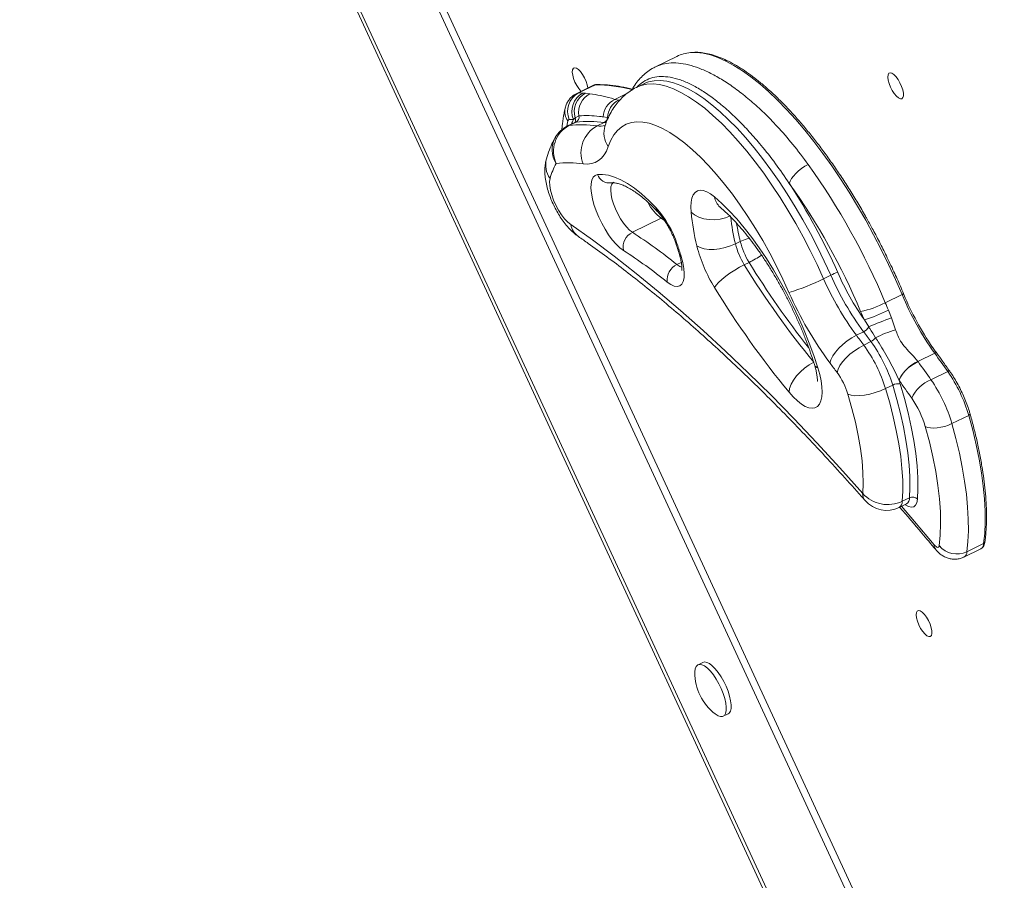
# Model space of a CAD drawing. Units: millimetres. Extents: x -5599 to 6047, y -3528 to 1602.
# Drawn here: x -4340 to -3996, y 706 to 1006 of the extents above; entities that cross this region are included whole.
import ezdxf

# ---------------------------------------------------------------- set-up
doc = ezdxf.new("R2010")
doc.units = ezdxf.units.MM

msp = doc.modelspace()

# ---------------------------------------------------------------- linework, layer by layer
at = {"color": 7, "linetype": 'Continuous', "lineweight": 15}
for p, q in [((-4326.35, 1302.73), (-3840.45, 252.32)), ((-4328.18, 1300.84), (-3843.01, 252)), ((-4339.61, 1266.32), (-3879.64, 271.95)), ((-4339.5, 1263.54), (-3881.95, 274.42)), ((-4110.36, 993.42), (-4117.75, 989.81)), ((-4139.41, 983.36), (-4145.26, 980.5)), ((-4144.62, 980.64), (-4138.77, 983.5)), ((-4121.78, 983.89), (-4124.29, 982.66)), ((-4121.69, 983.93), (-4121.78, 983.89)), ((-4143.12, 980.62), (-4142.15, 980.55)), ((-4142.15, 980.55), (-4140.65, 980.35)), ((-4131.98, 978.42), (-4130.71, 978.14)), ((-4144.49, 972.68), (-4145.83, 972)), ((-4134.56, 972.09), (-4136.09, 972.31)), ((-4145.94, 970.36), (-4148.45, 969.13)), ((-4148.02, 969.26), (-4145.51, 970.49)), ((-4145.83, 972), (-4146.39, 971.37)), ((-4138.18, 969.13), (-4135.67, 970.36)), ((-4115.8, 936.93), (-4125.85, 932.03)), ((-4088.22, 928.81), (-4089.89, 927.99)), ((-4085.13, 921.55), (-4086.8, 920.73)), ((-4059.14, 915.85), (-4056.63, 917.08)), ((-4031.12, 910.4), (-4031.23, 910.66)), ((-4037.62, 907.43), (-4031.76, 910.3)), ((-4036.52, 904.91), (-4035.42, 902.24)), ((-4043.4, 899.08), (-4044.91, 901.45)), ((-4035.42, 902.24), (-4033.99, 897.99)), ((-4047.7, 896.12), (-4045.19, 897.35)), ((-4045.12, 892.67), (-4042.61, 893.9)), ((-4026.22, 886.99), (-4020.37, 889.85)), ((-4026.22, 886.99), (-4026.19, 886.94)), ((-4021.67, 880.61), (-4015.81, 883.47)), ((-4032.79, 880.35), (-4032.8, 880.39)), ((-4037.52, 877.49), (-4035.01, 878.72)), ((-4014.36, 865.29), (-4008.5, 868.15)), ((-4031.68, 838.2), (-4029.17, 839.43)), ((-4032.74, 836.04), (-4030.23, 837.27)), ((-4010.18, 818.72), (-4004.32, 821.59)), ((-4009.15, 820.58), (-4003.29, 823.44)), ((-4004.32, 821.59), (-4004.25, 821.62)), ((-4101.26, 781.98), (-4102.94, 781.17)), ((-4094.15, 763.2), (-4092.48, 764.02))]:
    msp.add_line(p, q, dxfattribs=at)
at = {"color": 8, "linetype": 'Continuous', "lineweight": 15}
for p, q in [((-4131.98, 978.42), (-4127.6, 980.56)), ((-4130.71, 978.14), (-4130.26, 978.15)), ((-4134.93, 970.29), (-4135.67, 970.36)), ((-4115.37, 937.17), (-4115.8, 936.93)), ((-4114.63, 936.17), (-4115.8, 936.93)), ((-4108.77, 921.52), (-4110.29, 920.78))]:
    msp.add_line(p, q, dxfattribs=at)
at = {"color": 8, "linetype": 'Continuous', "lineweight": 15, "flags": 128}
for points in [[(-4031.76, 910.3), (-4034.06, 915.58), (-4036.48, 920.83), (-4039.03, 926.04), (-4041.69, 931.18), (-4044.44, 936.24), (-4047.29, 941.19), (-4050.22, 946.02), (-4053.22, 950.7), (-4056.28, 955.23), (-4059.38, 959.58), (-4062.52, 963.74), (-4065.68, 967.7), (-4068.85, 971.43), (-4072.03, 974.92), (-4075.19, 978.17), (-4078.32, 981.15), (-4081.42, 983.86), (-4084.48, 986.29), (-4087.47, 988.42), (-4090.4, 990.26), (-4093.24, 991.79), (-4095.99, 993.01), (-4098.64, 993.91), (-4101.18, 994.49), (-4103.59, 994.75), (-4105.55, 994.71)], [(-4124.27, 982.67), (-4122.75, 983.27), (-4120.77, 983.7), (-4118.65, 983.79), (-4116.39, 983.55), (-4114.01, 982.98), (-4111.51, 982.08), (-4108.91, 980.86), (-4106.22, 979.31), (-4103.45, 977.46), (-4100.62, 975.3), (-4097.73, 972.84), (-4094.81, 970.1), (-4091.85, 967.09), (-4088.89, 963.83), (-4085.92, 960.32), (-4082.97, 956.59), (-4080.04, 952.64), (-4077.16, 948.51), (-4074.33, 944.2), (-4071.56, 939.73), (-4068.87, 935.14), (-4066.27, 930.43), (-4063.78, 925.63), (-4061.4, 920.76), (-4059.14, 915.85)], [(-4056.63, 917.08), (-4058.89, 921.99), (-4061.27, 926.86), (-4063.76, 931.66), (-4066.36, 936.37), (-4069.05, 940.96), (-4071.82, 945.42), (-4074.65, 949.73), (-4077.53, 953.87), (-4080.46, 957.81), (-4083.41, 961.55), (-4086.38, 965.06), (-4089.34, 968.32), (-4092.3, 971.33), (-4095.22, 974.07), (-4098.11, 976.52), (-4100.94, 978.68), (-4103.71, 980.54), (-4106.4, 982.08), (-4109, 983.31), (-4111.5, 984.21), (-4113.88, 984.78), (-4116.14, 985.02), (-4118.26, 984.92), (-4120.24, 984.5), (-4121.69, 983.93)], [(-4148.33, 970.92), (-4148.59, 969.72), (-4148.73, 968.99)], [(-4132.31, 949.54), (-4132.55, 949.39), (-4133.03, 948.79), (-4133.32, 947.87), (-4133.4, 946.68), (-4133.28, 945.26), (-4132.96, 943.66), (-4132.44, 941.95), (-4131.76, 940.18), (-4130.94, 938.43), (-4130, 936.76), (-4128.98, 935.22), (-4127.92, 933.89), (-4126.86, 932.81), (-4125.85, 932.03)], [(-4110.18, 927.84), (-4110.54, 928.02), (-4110.73, 928.26)], [(-4085.1, 929.99), (-4086.49, 929.55), (-4088.22, 928.81)], [(-4110.29, 920.78), (-4109.26, 920.1), (-4108.56, 919.82)], [(-4031.76, 910.3), (-4031.61, 910.38), (-4031.47, 910.45), (-4031.36, 910.52), (-4031.29, 910.58), (-4031.24, 910.63), (-4031.23, 910.66), (-4031.23, 910.66)], [(-4019.66, 889.91), (-4019.72, 889.95), (-4019.81, 889.98), (-4019.92, 889.99), (-4020.05, 889.97), (-4020.21, 889.92), (-4020.37, 889.85)], [(-4015.12, 883.54), (-4015.17, 883.58), (-4015.26, 883.61), (-4015.37, 883.61), (-4015.5, 883.59), (-4015.65, 883.54), (-4015.81, 883.47)], [(-4008.03, 868.68), (-4008.02, 868.61), (-4008.05, 868.52), (-4008.12, 868.42), (-4008.22, 868.33), (-4008.35, 868.24), (-4008.5, 868.15)], [(-4026.4, 838.88), (-4026.62, 837.69), (-4027.06, 836.81), (-4027.7, 836.28), (-4028.51, 836.12), (-4029.48, 836.33), (-4030.56, 836.91), (-4030.73, 837.03)], [(-4031.93, 836.44), (-4027.39, 831.13), (-4020.51, 822.94)]]:
    msp.add_lwpolyline(points, dxfattribs=at)
at = {"color": 7, "linetype": 'Continuous', "lineweight": 15, "flags": 128}
for points in [[(-4144.54, 982.16), (-4145.25, 983.25), (-4145.87, 984.46), (-4146.36, 985.7), (-4146.68, 986.88), (-4146.8, 987.92), (-4146.72, 988.72), (-4146.44, 989.25), (-4145.99, 989.45), (-4145.39, 989.31), (-4144.7, 988.85), (-4143.95, 988.09), (-4143.22, 987.09), (-4142.55, 985.94), (-4141.99, 984.7), (-4141.58, 983.48), (-4141.37, 982.41)], [(-4034.48, 980.43), (-4035.19, 981.51), (-4035.81, 982.72), (-4036.3, 983.97), (-4036.62, 985.15), (-4036.74, 986.18), (-4036.66, 986.99), (-4036.38, 987.51), (-4035.93, 987.72), (-4035.33, 987.58), (-4034.64, 987.11), (-4033.9, 986.36), (-4033.16, 985.36), (-4032.49, 984.2), (-4031.93, 982.96), (-4031.53, 981.74), (-4031.3, 980.62), (-4031.28, 979.69), (-4031.46, 979.02), (-4031.83, 978.65), (-4032.36, 978.62), (-4033.01, 978.92), (-4033.74, 979.54), (-4034.48, 980.43)], [(-4143.76, 981.24), (-4143.79, 981.28), (-4144.54, 982.16)], [(-4071.21, 911.07), (-4073.33, 915.68), (-4075.57, 920.24), (-4077.93, 924.73), (-4080.39, 929.13), (-4082.94, 933.4), (-4085.56, 937.53), (-4088.24, 941.5), (-4090.97, 945.29), (-4093.74, 948.87), (-4096.52, 952.24), (-4099.3, 955.36), (-4102.07, 958.23), (-4104.82, 960.82), (-4107.53, 963.14), (-4110.19, 965.15), (-4112.78, 966.86), (-4115.29, 968.26), (-4117.71, 969.33), (-4120.02, 970.08), (-4122.21, 970.49), (-4124.27, 970.57), (-4126.19, 970.32), (-4127.96, 969.73), (-4129.57, 968.81), (-4131.02, 967.57), (-4132.29, 966), (-4133.37, 964.13), (-4134.27, 961.96)], [(-4134.27, 961.96), (-4134.92, 960.39), (-4135.71, 959.04), (-4136.64, 957.92), (-4137.69, 957.04), (-4138.86, 956.4), (-4140.15, 956), (-4141.55, 955.84), (-4143.06, 955.94)], [(-4071.09, 949.11), (-4070.83, 949.89), (-4070.36, 950.75), (-4069.69, 951.66), (-4068.85, 952.58), (-4067.87, 953.47), (-4066.79, 954.31), (-4065.64, 955.06), (-4064.49, 955.69)], [(-4128.99, 925.72), (-4130.24, 926.66), (-4131.54, 927.9), (-4132.85, 929.42), (-4134.14, 931.16), (-4135.39, 933.1), (-4136.54, 935.17), (-4137.59, 937.33), (-4138.49, 939.52), (-4139.24, 941.68), (-4139.8, 943.76), (-4140.16, 945.7), (-4140.32, 947.47), (-4140.27, 949), (-4140.01, 950.27), (-4139.54, 951.23), (-4138.89, 951.87), (-4138.07, 952.17)], [(-4138.07, 952.17), (-4136.22, 952.24), (-4134.23, 951.96), (-4132.11, 951.32), (-4129.88, 950.35), (-4127.55, 949.03), (-4125.14, 947.38), (-4122.66, 945.42), (-4120.13, 943.14), (-4117.57, 940.58)], [(-4154.57, 950.84), (-4154.74, 949.73), (-4154.7, 948.36), (-4154.44, 946.79), (-4153.98, 945.07), (-4153.33, 943.27), (-4152.53, 941.47), (-4151.6, 939.73), (-4150.57, 938.13), (-4149.5, 936.72), (-4148.41, 935.56), (-4147.36, 934.7)], [(-4105.38, 939.04), (-4105.48, 940.91), (-4105.39, 942.56), (-4105.1, 943.96), (-4104.64, 945.09), (-4103.99, 945.93), (-4103.18, 946.46), (-4102.21, 946.68), (-4101.11, 946.57), (-4099.9, 946.15), (-4098.59, 945.42), (-4097.21, 944.39)], [(-4097.21, 944.39), (-4094.64, 942.11), (-4092.04, 939.54), (-4089.41, 936.69), (-4086.79, 933.58), (-4084.18, 930.23), (-4081.61, 926.67), (-4079.08, 922.91), (-4076.62, 918.99), (-4074.25, 914.92), (-4071.97, 910.73), (-4069.81, 906.46), (-4067.77, 902.12), (-4065.87, 897.75), (-4064.13, 893.38), (-4062.55, 889.03), (-4061.15, 884.74)], [(-4091.59, 937.82), (-4093.33, 937.13), (-4095.2, 936.66), (-4097.15, 936.44), (-4099.09, 936.48), (-4100.96, 936.78), (-4102.67, 937.32), (-4104.16, 938.08), (-4105.38, 939.04)], [(-4147.36, 934.7), (-4139.82, 929.36), (-4132.21, 923.7), (-4124.54, 917.71), (-4116.81, 911.39), (-4109.02, 904.76), (-4101.19, 897.82), (-4093.31, 890.57), (-4085.4, 883.02), (-4077.45, 875.17), (-4069.49, 867.03), (-4061.5, 858.61), (-4053.5, 849.91), (-4045.5, 840.93)], [(-4089.89, 927.99), (-4091.62, 927.26), (-4093.48, 926.69), (-4095.4, 926.29), (-4097.3, 926.09), (-4099.11, 926.09), (-4100.76, 926.29), (-4102.2, 926.69), (-4103.35, 927.27)], [(-4108.81, 923.59), (-4108.24, 921.46), (-4107.88, 919.46), (-4107.74, 917.67), (-4107.82, 916.12), (-4108.12, 914.87), (-4108.64, 913.94), (-4109.35, 913.36), (-4110.24, 913.14), (-4111.29, 913.29), (-4112.46, 913.82), (-4113.73, 914.69)], [(-4097.17, 912.73), (-4096.62, 913.58), (-4095.77, 914.54), (-4094.65, 915.59), (-4093.3, 916.69), (-4091.79, 917.8), (-4090.16, 918.87), (-4088.47, 919.86), (-4086.8, 920.73)], [(-4047.7, 896.12), (-4049.34, 895.22), (-4050.96, 894.13), (-4052.48, 892.9), (-4053.86, 891.59), (-4055.02, 890.23), (-4055.94, 888.88), (-4056.57, 887.59), (-4056.9, 886.41)], [(-4045.12, 892.67), (-4046.77, 891.77), (-4048.4, 890.69), (-4049.93, 889.48), (-4051.32, 888.18), (-4052.51, 886.85), (-4053.44, 885.52), (-4054.1, 884.27), (-4054.45, 883.13)], [(-4015.81, 883.47), (-4016.38, 884.28), (-4016.95, 885.08), (-4017.52, 885.88), (-4018.08, 886.68), (-4018.65, 887.48), (-4019.22, 888.27), (-4019.8, 889.06), (-4020.37, 889.85)], [(-4071.2, 876.27), (-4070.98, 877.58), (-4070.45, 879), (-4069.63, 880.47), (-4068.55, 881.94), (-4067.24, 883.34), (-4065.77, 884.63), (-4064.19, 885.76), (-4062.55, 886.68)], [(-4026.19, 886.94), (-4027.35, 886.31), (-4028.49, 885.56), (-4029.57, 884.72), (-4030.55, 883.83), (-4031.39, 882.91), (-4032.06, 882), (-4032.53, 881.14), (-4032.79, 880.35)], [(-4026.19, 886.94), (-4025.62, 886.16), (-4025.06, 885.37), (-4024.49, 884.58), (-4023.93, 883.79), (-4023.36, 883), (-4022.8, 882.2), (-4022.23, 881.41), (-4021.67, 880.61)], [(-4061.15, 884.74), (-4060.5, 882.4), (-4060.03, 880.17), (-4059.76, 878.11), (-4059.68, 876.24), (-4059.79, 874.59), (-4060.11, 873.21), (-4060.61, 872.1), (-4061.29, 871.3), (-4062.14, 870.81), (-4063.14, 870.65), (-4064.28, 870.82), (-4065.53, 871.31), (-4066.87, 872.12), (-4068.28, 873.23), (-4069.73, 874.62), (-4071.2, 876.27)], [(-4028.39, 874.2), (-4028.94, 874.98), (-4029.49, 875.75), (-4030.04, 876.52), (-4030.59, 877.29), (-4031.13, 878.06), (-4031.68, 878.83), (-4032.24, 879.59), (-4032.79, 880.35)], [(-4037.52, 877.49), (-4039.25, 876.74), (-4041.09, 876.09), (-4042.97, 875.58), (-4044.83, 875.23), (-4046.59, 875.04), (-4048.19, 875.03), (-4049.56, 875.2), (-4050.65, 875.54)], [(-4037.52, 877.49), (-4036.08, 872.51), (-4034.82, 867.63), (-4033.76, 862.88), (-4032.9, 858.28), (-4032.24, 853.85), (-4031.79, 849.61), (-4031.54, 845.57), (-4031.5, 841.77), (-4031.68, 838.2)], [(-4029.17, 839.43), (-4028.99, 842.99), (-4029.03, 846.8), (-4029.28, 850.83), (-4029.73, 855.08), (-4030.39, 859.51), (-4031.25, 864.11), (-4032.31, 868.86), (-4033.57, 873.74), (-4035.01, 878.72)], [(-4032.39, 879.11), (-4030.91, 874.01), (-4029.62, 869.02), (-4028.54, 864.15), (-4027.65, 859.44), (-4026.98, 854.9), (-4026.51, 850.56), (-4026.26, 846.43), (-4026.23, 842.53), (-4026.4, 838.88)], [(-4045.5, 840.93), (-4045.34, 844.48), (-4045.42, 848.29), (-4045.72, 852.36), (-4046.26, 856.65), (-4047.03, 861.13), (-4048.02, 865.8), (-4049.23, 870.61), (-4050.65, 875.54)], [(-4003.29, 823.44), (-4002.92, 826.99), (-4002.76, 830.78), (-4002.79, 834.8), (-4003.02, 839.04), (-4003.45, 843.49), (-4004.08, 848.12), (-4004.9, 852.92), (-4005.91, 857.87), (-4007.12, 862.95), (-4008.5, 868.15)], [(-4014.36, 865.29), (-4015.57, 864.76), (-4016.86, 864.33), (-4018.19, 864), (-4019.5, 863.79), (-4020.75, 863.71), (-4021.89, 863.76), (-4022.86, 863.94), (-4023.64, 864.24)], [(-4018.8, 822.7), (-4018.43, 826.38), (-4018.29, 830.33), (-4018.38, 834.55), (-4018.7, 839.01), (-4019.25, 843.7), (-4020.02, 848.59), (-4021.01, 853.66), (-4022.22, 858.88), (-4023.64, 864.24)], [(-4014.36, 865.29), (-4012.97, 860.09), (-4011.77, 855.01), (-4010.76, 850.06), (-4009.94, 845.26), (-4009.31, 840.63), (-4008.88, 836.18), (-4008.65, 831.94), (-4008.61, 827.91), (-4008.78, 824.12), (-4009.15, 820.58)], [(-4020.51, 822.94), (-4020.2, 822.61), (-4019.91, 822.36), (-4019.63, 822.19), (-4019.38, 822.11), (-4019.17, 822.13), (-4018.99, 822.23), (-4018.87, 822.43), (-4018.8, 822.7)], [(-4024.56, 792.77), (-4025.27, 793.86), (-4025.89, 795.07), (-4026.38, 796.31), (-4026.7, 797.49), (-4026.82, 798.53), (-4026.74, 799.34), (-4026.47, 799.86), (-4026.01, 800.06), (-4025.42, 799.93), (-4024.72, 799.46), (-4023.98, 798.7), (-4023.24, 797.71), (-4022.57, 796.55), (-4022.01, 795.31), (-4021.61, 794.09), (-4021.38, 792.97), (-4021.36, 792.04), (-4021.54, 791.37), (-4021.91, 791), (-4022.44, 790.97), (-4023.09, 791.27), (-4023.82, 791.89), (-4024.56, 792.77)], [(-4097.59, 777.64), (-4098.63, 778.92), (-4099.66, 779.97), (-4100.66, 780.73), (-4101.57, 781.18), (-4102.38, 781.3), (-4103.05, 781.1), (-4103.56, 780.58), (-4103.89, 779.75), (-4104.02, 778.64), (-4104.02, 778.47)], [(-4095.92, 778.46), (-4096.95, 779.74), (-4097.99, 780.78), (-4098.98, 781.54), (-4099.9, 782), (-4100.71, 782.12), (-4101.26, 781.98)], [(-4096.95, 764), (-4096.92, 763.98), (-4095.96, 763.37), (-4095.1, 763.08), (-4094.35, 763.12), (-4093.76, 763.49), (-4093.34, 764.17), (-4093.11, 765.14), (-4093.08, 766.36), (-4093.24, 767.8), (-4093.6, 769.39), (-4094.13, 771.08), (-4094.83, 772.82), (-4095.65, 774.53), (-4096.59, 776.16), (-4097.59, 777.64)], [(-4092.48, 764.02), (-4092.09, 764.3), (-4091.67, 764.98), (-4091.44, 765.95), (-4091.41, 767.18), (-4091.57, 768.61), (-4091.92, 770.21), (-4092.46, 771.9), (-4093.15, 773.64), (-4093.98, 775.35), (-4094.91, 776.97), (-4095.92, 778.46)]]:
    msp.add_lwpolyline(points, dxfattribs=at)
at = {"color": 7, "linetype": 'Continuous', "lineweight": 15}
for centre, radius, start, end in [((-4104.57, 981.4), 13.35, 94.2243, 115.7439), ((-4141.2, 974.25), 7.25, 118.2337, 203.2764), ((-4139.67, 974.19), 7.29, 118.2027, 202.831), ((-4138.86, 974.07), 7.27, 116.9263, 196.5525), ((-4144.56, 937.09), 43.56, 88.0931, 90.0789), ((-4137.31, 973.88), 7.28, 117.3405, 189.5408), ((-4128.65, 971.75), 7.46, 116.4821, 175.6958), ((-4127.38, 971.78), 7.18, 117.5901, 177.4989), ((-4146.44, 972.26), 2, 297.8339, 12.1934), ((-4143.2, 960.31), 10.16, 118.2946, 204.763), ((-4144.06, 960.15), 10, 116.0532, 150.1503), ((-4147.82, 970.88), 0.514, 93.8967, 175.6874), ((-4143.57, 932.27), 37.26, 81.6777, 96.8551), ((-4147.8, 928.86), 42.53, 88.1038, 90.0798), ((-4141.06, 933.49), 37.26, 81.6776, 96.8551), ((-4133.19, 959.79), 10.59, 118.0683, 201.3421), ((-4136.62, 972.19), 2.07, 297.4618, 357.0909), ((-4131.94, 944.58), 23.48, 150.7498, 164.547), ((-4148.19, 920.82), 35.49, 81.6804, 96.8531), ((-4266.01, 811.88), 247.57, 22.704, 35.5122), ((-4257.14, 816.25), 228.61, 22.6851, 35.5312), ((-4255.4, 828.94), 220.03, 23.8848, 33.1038), ((-4144.87, 916.24), 36.57, 18.4882, 41.721), ((-4016.6, 948.32), 89.27, 185.9697, 193.6409), ((-4123.26, 926.8), 5.83, 116.3483, 190.6776), ((-4226.72, 776.08), 185.73, 51.1791, 57.1037), ((-4231.59, 886.15), 128.36, 16.9595, 18.9525), ((-4065.07, 934.26), 25.6, 194.1612, 211.9033), ((-4063.39, 935.08), 25.6, 194.1612, 211.9033), ((-4227.87, 772.83), 182.08, 51.178, 57.1051), ((-4053.7, 939.8), 51.2, 194.162, 211.9022), ((-4107.67, 915.28), 6.09, 115.437, 185.6106), ((-3829.12, 1078.61), 302.21, 211.496, 219.4282), ((-4050.54, 905.21), 13.34, 106.0271, 117.194), ((-3963.24, 958.2), 99.45, 203.8229, 214.7933), ((-4089.62, 975.16), 66.68, 286.0285, 297.1953), ((-3965.48, 957.02), 102.31, 203.7315, 216.5292), ((-3962.98, 958.25), 102.3, 203.7311, 216.5296), ((-3821.23, 1081.8), 323.62, 211.496, 219.4283), ((-3954.14, 962.53), 127.88, 203.7312, 216.5295), ((-3931.47, 952.52), 108.26, 202.9063, 214.0854), ((-4052.1, 934.97), 31.11, 280.9107, 297.7308), ((-3938.63, 949.12), 107.41, 202.8388, 204.3104), ((-3935.48, 950.57), 104.37, 202.6967, 215.5752), ((-3929.52, 953.58), 126.62, 202.8417, 204.3084), ((-4061.96, 954.81), 56.02, 287.7129, 297.0088), ((-3951.53, 678.53), 238.92, 110.5563, 112.6151), ((-4046.73, 900.73), 3.71, 294.5432, 333.626), ((-4384.63, 641.82), 424.88, 36.3917, 36.9725), ((-4023.51, 860.71), 38.73, 105.6938, 116.8214), ((-4388.97, 639.22), 427.17, 36.3939, 36.9715), ((-4044.48, 897.77), 4.3, 295.799, 324.4547), ((-4084.91, 863.23), 52.24, 17.2499, 35.9473), ((-4087.42, 862), 52.25, 17.2502, 35.9471), ((-4380.35, 642.92), 404.86, 36.3925, 36.9728), ((-4021.32, 875.52), 12.47, 113.1378, 156.9929), ((-4075.6, 867.79), 26.13, 17.2512, 35.9462), ((-4058.69, 853.61), 52.25, 16.1577, 34.8538), ((-4080.02, 864.54), 49.81, 17.0133, 18.5132), ((-4016.56, 868.51), 13.13, 112.9141, 154.334), ((-4064.54, 850.75), 52.24, 16.1573, 34.8545), ((-4033.18, 875.45), 3.75, 77.7649, 119.1931), ((-4056.26, 854.79), 33.96, 16.1574, 34.8543), ((-4036.78, 848.74), 11.7, 221.8165, 295.8309), ((-4037.13, 845.02), 10, 221.3167, 296.0532), ((-4028.15, 837.32), 2.34, 41.8162, 115.8311), ((-4012.61, 827.85), 8.05, 219.7011, 295.442), ((-4085.86, 778.39), 18.17, 179.744, 232.3625)]:
    msp.add_arc(centre, radius, start, end, dxfattribs=at)
at = {"color": 8, "linetype": 'Continuous', "lineweight": 15}
for centre, radius, start, end in [((-4138.79, 982.08), 1.43, 89.2134, 115.7197), ((-4138.39, 982.75), 0.845, 90.0559, 116.3028), ((-4139.16, 931.33), 52.18, 75.3628, 89.572), ((-4144.64, 979.21), 1.43, 89.2228, 115.7034), ((-4143.91, 974.2), 5.51, 167.7317, 216.577), ((-4147.85, 967.89), 1.38, 96.9564, 115.939), ((-4124.88, 960.27), 24.21, 152.7072, 156.8759), ((-4145.34, 969.12), 1.38, 96.9512, 115.9399), ((-4147.41, 971.24), 1.76, 331.0458, 25.7174), ((-4137.16, 975.52), 6.46, 260.9407, 286.2989), ((-4127.49, 966.72), 8.29, 161.7007, 215.045), ((-4144.97, 960.85), 8.86, 151.1483, 212.7219), ((-4148.05, 955.56), 8.05, 164.7227, 215.9177), ((-4133.71, 953.94), 4.7, 202.0531, 276.1866), ((-4105.51, 950.22), 16.81, 207.691, 232.2342), ((-4091.44, 945.21), 5.82, 188.1049, 229.0775), ((-4115.43, 940.62), 2.14, 181.1319, 222.275), ((-4140.81, 936.01), 6.68, 191.3095, 234.7327), ((-4016.83, 945.7), 75.18, 186.3792, 193.6246), ((-4009.94, 947.58), 80.5, 188.8722, 193.4849), ((-4108.51, 924.49), 0.944, 199.1461, 251.9583), ((-4102.53, 956.86), 39.37, 296.2383, 303.5795), ((-3818.93, 1085.21), 312.48, 211.5835, 218.23), ((-4060.6, 886.49), 1.84, 199.5799, 252.7301), ((-4041.86, 840.77), 3.65, 177.4824, 220.1729), ((-4031.62, 839.3), 2.46, 304.3334, 3.1411), ((-4034.14, 838.07), 2.46, 304.5583, 3.1153), ((-4018.27, 822.72), 2.24, 174.4138, 218.4658), ((-4005.54, 823.47), 2.25, 305.0402, 359.3425), ((-4003.6, 824.15), 0.772, 293.8988, 350.4036), ((-4011.35, 820.59), 2.21, 302.2254, 359.6923)]:
    msp.add_arc(centre, radius, start, end, dxfattribs=at)
at = {"color": 7, "linetype": 'Continuous', "lineweight": 15}
for points, knots in [([(-4043.93, 936.59), (-4044.12, 936.93), (-4045.18, 938.87), (-4047.2, 942.29), (-4049.97, 946.83), (-4052.81, 951.23), (-4055.7, 955.49), (-4058.63, 959.6), (-4061.59, 963.54), (-4064.58, 967.29), (-4067.58, 970.85), (-4070.58, 974.2), (-4073.58, 977.34), (-4076.57, 980.24), (-4079.53, 982.91), (-4082.45, 985.33), (-4085.34, 987.5), (-4088.17, 989.4), (-4090.95, 991.03), (-4093.66, 992.38), (-4096.3, 993.45), (-4098.85, 994.23), (-4101.3, 994.7), (-4103.44, 994.9), (-4104.7, 994.8), (-4105.23, 994.77)], [0, 0, 0, 0, 0.010047, 0.055531, 0.101019, 0.146512, 0.192011, 0.23752, 0.28304, 0.328572, 0.37412, 0.419684, 0.465271, 0.510882, 0.556522, 0.602195, 0.647902, 0.69365, 0.739435, 0.785253, 0.831086, 0.876884, 0.922578, 0.968067, 1, 1, 1, 1]), ([(-4117.74, 989.75), (-4118.15, 989.55), (-4119.28, 989.02), (-4120.96, 987.83), (-4122.75, 986.24), (-4124.31, 984.4), (-4125.4, 982.87), (-4125.89, 981.9), (-4126.01, 981.67)], [0, 0, 0, 0, 0.117016, 0.320724, 0.523584, 0.727761, 0.935883, 1, 1, 1, 1]), ([(-4138.39, 983.59), (-4138.59, 983.59), (-4138.94, 983.57), (-4139.24, 983.41), (-4139.37, 983.34)], [0, 0, 0, 0, 0.570693, 1, 1, 1, 1]), ([(-4125.85, 981.98), (-4126.19, 982.06), (-4127.84, 982.48), (-4130.74, 983.02), (-4134.43, 983.47), (-4136.95, 983.59), (-4138.24, 983.59), (-4138.39, 983.59)], [0, 0, 0, 0, 0.077223, 0.377632, 0.677765, 0.961056, 1, 1, 1, 1]), ([(-4124.24, 982.67), (-4124.33, 982.63), (-4125.18, 982.27), (-4126.66, 981.33), (-4128.63, 979.84), (-4130.39, 978.09), (-4131.96, 976.12), (-4133.35, 973.93), (-4134.49, 971.65), (-4135.08, 970.06), (-4135.35, 969.32)], [0, 0, 0, 0, 0.01644, 0.1536861, 0.2904735, 0.4284402, 0.5694539, 0.7153587, 0.867873, 1, 1, 1, 1]), ([(-4145.25, 980.47), (-4145.56, 980.32), (-4146.31, 979.95), (-4147.29, 979.09), (-4148.18, 978.02), (-4148.89, 976.77), (-4149.15, 975.86), (-4149.3, 975.36)], [0, 0, 0, 0, 0.152, 0.367959, 0.572296, 0.768407, 1, 1, 1, 1]), ([(-4140.65, 980.35), (-4139.42, 980.17), (-4136.97, 979.82), (-4134.06, 979.07), (-4132.38, 978.55), (-4131.98, 978.42)], [0, 0, 0, 0, 0.430961, 0.862556, 1, 1, 1, 1]), ([(-4149.3, 975.36), (-4149.43, 974.75), (-4149.82, 972.96), (-4150.24, 970.4), (-4150.43, 968.35), (-4150.49, 967.61)], [0, 0, 0, 0, 0.2489483, 0.7269371, 1, 1, 1, 1]), ([(-4136.09, 972.31), (-4136.49, 972.36), (-4138.14, 972.6), (-4140.98, 972.82), (-4143.32, 972.73), (-4144.49, 972.68)], [0, 0, 0, 0, 0.1378783, 0.5685635, 1, 1, 1, 1]), ([(-4145.85, 970.42), (-4145.85, 970.42), (-4145.83, 970.45), (-4145.9, 970.37), (-4145.94, 970.36), (-4145.94, 970.36)], [0, 0, 0, 0, 0.016141, 0.932273, 1, 1, 1, 1]), ([(-4135.35, 969.32), (-4135.39, 969.22), (-4135.49, 968.96), (-4135.58, 968.81), (-4135.56, 968.84), (-4135.55, 968.85)], [0, 0, 0, 0, 0.329119, 0.863909, 1, 1, 1, 1]), ([(-4152.73, 965.12), (-4153.02, 964.6), (-4153.79, 963.19), (-4154.86, 960.74), (-4155.49, 958.72), (-4155.82, 957.69)], [0, 0, 0, 0, 0.2269232, 0.6040481, 1, 1, 1, 1]), ([(-4155.82, 957.69), (-4155.95, 957.14), (-4156.24, 955.99), (-4156.4, 954.16), (-4156.38, 952.15), (-4156.12, 949.97), (-4155.62, 947.66), (-4154.91, 945.35), (-4154.05, 943.1), (-4153.05, 940.93), (-4151.93, 938.83), (-4150.67, 936.83), (-4149.27, 934.91), (-4147.68, 933.08), (-4146.14, 931.62), (-4145.07, 930.84), (-4144.67, 930.55)], [0, 0, 0, 0, 0.057048, 0.119304, 0.187344, 0.262698, 0.341821, 0.418455, 0.492346, 0.564749, 0.636937, 0.709905, 0.784928, 0.863914, 0.949466, 1, 1, 1, 1]), ([(-4133.2, 949.26), (-4133.08, 949.28), (-4132.72, 949.32), (-4131.95, 949.29), (-4130.82, 949.08), (-4129.45, 948.63), (-4127.93, 947.95), (-4126.27, 947.02), (-4124.48, 945.84), (-4122.58, 944.4), (-4120.58, 942.69), (-4118.71, 940.94), (-4117.51, 939.7), (-4117.01, 939.18)], [0, 0, 0, 0, 0.052372, 0.148181, 0.250109, 0.347252, 0.443025, 0.538795, 0.635156, 0.732407, 0.830604, 0.92969, 1, 1, 1, 1]), ([(-4117.01, 939.18), (-4116.85, 939.01), (-4116.4, 938.52), (-4115.6, 937.54), (-4114.65, 936.21), (-4113.69, 934.69), (-4112.77, 933.04), (-4111.93, 931.31), (-4111.24, 929.7), (-4110.88, 928.69), (-4110.73, 928.26)], [0, 0, 0, 0, 0.071661, 0.202024, 0.335989, 0.473335, 0.612831, 0.753471, 0.894356, 1, 1, 1, 1]), ([(-4095.75, 941.17), (-4095.75, 941.17), (-4095.77, 941.19), (-4095.58, 941.07), (-4095.35, 940.88), (-4095.25, 940.8)], [0, 0, 0, 0, 0.205567, 0.664306, 1, 1, 1, 1]), ([(-4095.25, 940.8), (-4094.92, 940.52), (-4093.99, 939.73), (-4092.38, 938.23), (-4090.41, 936.24), (-4088.38, 934.01), (-4086.3, 931.54), (-4084.19, 928.85), (-4082.07, 925.97), (-4079.96, 922.9), (-4077.88, 919.67), (-4075.84, 916.3), (-4073.86, 912.82), (-4071.95, 909.24), (-4070.13, 905.59), (-4068.41, 901.9), (-4066.8, 898.19), (-4065.31, 894.48), (-4063.95, 890.81), (-4062.98, 887.94), (-4062.47, 886.32), (-4062.33, 885.88)], [0, 0, 0, 0, 0.029149, 0.081975, 0.135437, 0.189629, 0.244439, 0.299766, 0.35552, 0.411619, 0.467996, 0.524586, 0.581337, 0.638201, 0.695131, 0.752086, 0.809013, 0.865868, 0.922606, 0.979178, 1, 1, 1, 1]), ([(-4035.97, 921.2), (-4036.28, 921.86), (-4037.37, 924.17), (-4039.34, 928.08), (-4041.68, 932.56), (-4043.24, 935.36), (-4043.93, 936.59)], [0, 0, 0, 0, 0.12673, 0.440955, 0.755181, 1, 1, 1, 1]), ([(-4144.67, 930.55), (-4143.53, 929.76), (-4140.23, 927.47), (-4134.72, 923.48), (-4128.13, 918.51), (-4121.48, 913.27), (-4114.77, 907.77), (-4108, 902.03), (-4101.19, 896.03), (-4094.33, 889.78), (-4087.44, 883.29), (-4080.51, 876.56), (-4073.55, 869.59), (-4066.57, 862.39), (-4059.57, 854.97), (-4052.67, 847.45), (-4047.69, 841.89), (-4045.06, 838.89), (-4044.64, 838.42)], [0, 0, 0, 0, 0.036023, 0.104026, 0.172063, 0.240141, 0.308261, 0.376423, 0.444624, 0.512864, 0.58114, 0.649453, 0.717798, 0.786176, 0.854584, 0.92302, 0.987896, 1, 1, 1, 1]), ([(-4110.73, 928.26), (-4110.51, 927.62), (-4110.05, 926.25), (-4109.63, 924.9), (-4109.41, 924.18)], [0, 0, 0, 0, 0.466971, 1, 1, 1, 1]), ([(-4109.41, 924.18), (-4109.32, 923.9), (-4109.08, 923.09), (-4108.8, 921.85), (-4108.6, 920.58), (-4108.54, 919.62), (-4108.56, 918.99), (-4108.62, 918.67), (-4108.62, 918.68), (-4108.62, 918.68)], [0, 0, 0, 0, 0.098508, 0.282122, 0.460924, 0.632634, 0.778304, 0.916009, 1, 1, 1, 1]), ([(-4031.23, 910.66), (-4031.6, 911.54), (-4032.68, 914.07), (-4034.25, 917.59), (-4035.5, 920.22), (-4035.97, 921.2)], [0, 0, 0, 0, 0.247876, 0.718916, 1, 1, 1, 1]), ([(-4040.99, 895.27), (-4041.65, 896.32), (-4042.45, 897.59), (-4043.26, 898.86), (-4043.4, 899.08)], [0, 0, 0, 0, 0.82984, 1, 1, 1, 1]), ([(-4033.99, 897.99), (-4033.76, 897.32), (-4033.3, 895.96), (-4032.22, 893.83), (-4030.53, 891.63), (-4028.26, 889.43), (-4026.91, 887.8), (-4026.22, 886.99)], [0, 0, 0, 0, 0.155002, 0.311956, 0.516584, 0.75725, 1, 1, 1, 1]), ([(-4032.8, 880.39), (-4033.31, 881.49), (-4034.33, 883.7), (-4036.07, 886.97), (-4037.9, 890.21), (-4039.55, 893), (-4040.58, 894.63), (-4040.99, 895.27)], [0, 0, 0, 0, 0.212086, 0.42559, 0.641128, 0.860609, 1, 1, 1, 1]), ([(-4019.66, 889.9), (-4020, 890.37), (-4020.49, 891.05), (-4020.97, 891.77), (-4021.12, 892)], [0, 0, 0, 0, 0.681459, 1, 1, 1, 1]), ([(-4015.12, 883.54), (-4015.94, 884.71), (-4017.45, 886.85), (-4018.97, 888.95), (-4019.66, 889.9)], [0, 0, 0, 0, 0.546886, 1, 1, 1, 1]), ([(-4062.33, 885.88), (-4062.25, 885.58), (-4061.99, 884.73), (-4061.68, 883.44), (-4061.43, 882.12), (-4061.33, 881.12), (-4061.3, 880.47), (-4061.32, 880.12), (-4061.32, 880.12), (-4061.33, 880.11)], [0, 0, 0, 0, 0.0985357, 0.2805545, 0.4570301, 0.6259866, 0.7692244, 0.9053208, 1, 1, 1, 1]), ([(-4008.03, 868.68), (-4008.14, 869.07), (-4008.47, 870.19), (-4009.13, 872.1), (-4010.04, 874.38), (-4011.07, 876.65), (-4012.21, 878.88), (-4013.44, 881.01), (-4014.43, 882.55), (-4015, 883.36), (-4015.12, 883.54)], [0, 0, 0, 0, 0.077341, 0.224618, 0.371713, 0.518652, 0.665546, 0.812472, 0.959519, 1, 1, 1, 1]), ([(-4002.84, 824.02), (-4002.77, 824.59), (-4002.56, 826.25), (-4002.35, 829.17), (-4002.26, 832.83), (-4002.36, 836.68), (-4002.63, 840.72), (-4003.07, 844.92), (-4003.68, 849.27), (-4004.47, 853.77), (-4005.42, 858.39), (-4006.51, 863.04), (-4007.42, 866.5), (-4007.94, 868.36), (-4008.03, 868.68)], [0, 0, 0, 0, 0.0492695, 0.1432391, 0.2371633, 0.3310213, 0.4248125, 0.5185389, 0.6122071, 0.7058246, 0.799398, 0.8929325, 0.9815, 1, 1, 1, 1]), ([(-4032.58, 836.12), (-4032.56, 836.1), (-4029.99, 833.16), (-4025.81, 828.23), (-4021.65, 823.26), (-4020.03, 821.33)], [0, 0, 0, 0, 0.0044359, 0.6135777, 1, 1, 1, 1]), ([(-4030.24, 837.26), (-4030.16, 837.28), (-4030.08, 837.3), (-4030.13, 837.3), (-4030.13, 837.3)], [0, 0, 0, 0, 0.9170517, 1, 1, 1, 1]), ([(-4020.03, 821.33), (-4019.8, 821.06), (-4019.22, 820.41), (-4018.21, 819.55), (-4016.99, 818.79), (-4015.68, 818.26), (-4014.29, 817.97), (-4012.85, 817.95), (-4011.45, 818.18), (-4010.6, 818.55), (-4010.19, 818.73)], [0, 0, 0, 0, 0.097797, 0.23911, 0.367871, 0.494888, 0.622323, 0.75073, 0.879978, 1, 1, 1, 1]), ([(-4004.22, 821.68), (-4004.06, 821.77), (-4003.66, 821.99), (-4003.23, 822.63), (-4002.96, 823.33), (-4002.87, 823.83), (-4002.84, 824.02)], [0, 0, 0, 0, 0.19858, 0.49549, 0.810772, 1, 1, 1, 1])]:
    msp.add_open_spline(points, degree=3, knots=knots, dxfattribs=at)
at = {"color": 8, "linetype": 'Continuous', "lineweight": 15}
for points, knots in [([(-4117.74, 989.79), (-4116.96, 990.12), (-4115.31, 990.83), (-4112.36, 991.21), (-4109.02, 991.05), (-4105.42, 990.29), (-4101.58, 988.96), (-4097.49, 987.03), (-4093.22, 984.52), (-4088.86, 981.47), (-4084.42, 977.89), (-4079.88, 973.75), (-4075, 968.73), (-4069.81, 962.8), (-4066.27, 958.07), (-4064.49, 955.69)], [0, 0, 0, 0, 0.066553, 0.142403, 0.218253, 0.292017, 0.365781, 0.441693, 0.517606, 0.591314, 0.665022, 0.740867, 0.816711, 0.907862, 1, 1, 1, 1]), ([(-4071.09, 949.11), (-4072.69, 951.43), (-4075.92, 956.11), (-4080.61, 962.07), (-4085.05, 967.18), (-4089.22, 971.53), (-4093.4, 975.41), (-4097.53, 978.77), (-4101.52, 981.53), (-4105.4, 983.72), (-4109.12, 985.3), (-4112.63, 986.22), (-4115.84, 986.48), (-4118.78, 986.11), (-4121.42, 985.04), (-4123.19, 983.82), (-4124.02, 982.89), (-4124.16, 982.72)], [0, 0, 0, 0, 0.0803528, 0.1616622, 0.2280231, 0.2943849, 0.36299, 0.4315945, 0.4993156, 0.567037, 0.6371557, 0.7072747, 0.7753472, 0.8434196, 0.9139328, 0.984446, 1, 1, 1, 1])]:
    msp.add_open_spline(points, degree=3, knots=knots, dxfattribs=at)

doc.saveas('drawing.dxf')
